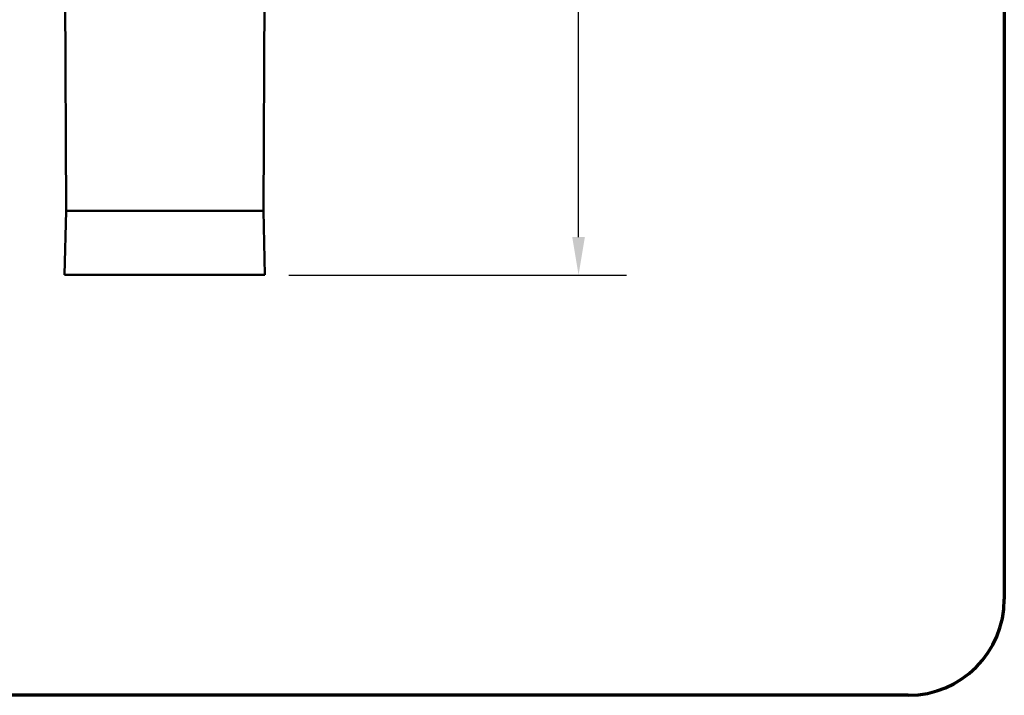
# Model space of a CAD drawing. Units: inches. Extents: x 1.5 to 49.5, y 0.7 to 64.5.
# Drawn here: x 34.1 to 49.5, y 1.5 to 12 of the extents above; entities that cross this region are included whole.
import ezdxf

# ---------------------------------------------------------------- set-up
doc = ezdxf.new("R2010")
doc.units = ezdxf.units.IN
doc.header["$LTSCALE"] = 6
doc.header["$MEASUREMENT"] = 0
for name, color, linetype, lineweight in [('Border (ANSI)', 7, 'Continuous', 70), ('Dimension (ANSI)', 7, 'Continuous', 25), ('Visible (ANSI)', 7, 'Continuous', 50)]:
    doc.layers.add(name, color=color, linetype=linetype, lineweight=lineweight)
doc.styles.add('Note Text (ANSI)', font='tahoma.ttf')
doc.dimstyles.new('Architectural (ANSI)', dxfattribs={"dimscale": 6, "dimtxt": 0.12, "dimasz": 0.098425, "dimexe": 0.125, "dimexo": 0.0625, "dimgap": 0.031496, "dimtad": 0, "dimtih": 1, "dimtoh": 1, "dimdec": 3, "dimrnd": 1e-08, "dimzin": 3, "dimdsep": 46, "dimlunit": 5, "dimtxsty": 'Note Text (ANSI)', "dimcen": 0.09, "dimdle": 0.393701, "dimclrd": 256, "dimclre": 256, "dimclrt": 256, "dimadec": 0, "dimazin": 3, "dimtfac": 1, "dimtofl": 0, "dimtmove": 0, "dimatfit": 3, "dimfxl": 1, "dimtolj": 1, "dimtzin": 12, "dimlwd": -1, "dimlwe": -1, "dimarcsym": 0})

# ---------------------------------------------------------------- blocks, each defined once
blk = doc.blocks.new('Borders New Boarder1')
at = {"layer": 'Border (ANSI)'}
for p, q in [((8.25, 10.5), (8.25, 0.5)), ((8, 0.25), (0.5, 0.25))]:
    blk.add_line(p, q, dxfattribs=at)
blk.add_arc((8, 0.5), 0.25, 270, 0, dxfattribs=at)
blk = doc.blocks.new('*D7')
at = {"layer": 'Defpoints', "color": 0, "transparency": 16777216}
for p in [(28.151, 31.266), (37.963, 8.058), (42.857, 8.058)]:
    blk.add_point(p, dxfattribs=at)
at = {"layer": 'Dimension (ANSI)', "transparency": 16777216}
for p, q in [((28.526, 31.266), (43.607, 31.266)), ((42.857, 30.675), (42.857, 20.7)), ((42.857, 8.649), (42.857, 18.624)), ((38.338, 8.058), (43.607, 8.058))]:
    blk.add_line(p, q, dxfattribs=at)
for points in [[(42.758, 30.675), (42.955, 30.675), (42.857, 31.266)], [(42.758, 8.649), (42.955, 8.649), (42.857, 8.058)]]:
    blk.add_solid(points, dxfattribs=at)
at = {"layer": 'Dimension (ANSI)', "transparency": 16777216, "insert": (41.903, 20.511), "char_height": 0.72, "attachment_point": 1, "style": 'Note Text (ANSI)'}
blk.add_mtext('\\A1;23{\\H1x;\\S1/4;}"', dxfattribs=at)

msp = doc.modelspace()

# ---------------------------------------------------------------- linework, layer by layer
at = {"layer": 'Visible (ANSI)'}
for p, q in [((34.86056, 9.05836), (34.82458, 17.00836)), ((37.94056, 9.05836), (37.97654, 17.00836)), ((34.86056, 9.05836), (34.83806, 8.05836)), ((37.94056, 9.05836), (34.86056, 9.05836)), ((37.94056, 9.05836), (37.96306, 8.05836)), ((37.96306, 8.05836), (34.83806, 8.05836))]:
    msp.add_line(p, q, dxfattribs=at)

# ---------------------------------------------------------------- block references
at = {"xscale": 6, "yscale": 6, "zscale": 6}
msp.add_blockref('Borders New Boarder1', (0, 0), dxfattribs=at)

# ---------------------------------------------------------------- dimensions: what is measured, and where the dimension line sits
at = {"layer": 'Dimension (ANSI)'}
dim = msp.add_linear_dim(base=(42.85687, 8.05836), p1=(28.15056, 31.26597), p2=(37.96306, 8.05836), angle=90, text='<>"', dimstyle='Architectural (ANSI)', override={"dimgap": 0.031496, "dimdec": 3, "dimtol": 0, "dimlim": 0, "dimtp": 0, "dimtm": 0, "dimtdec": 2, "dimatfit": 1}, dxfattribs=at)
dim.commit()
dim.dimension.update_dxf_attribs({"geometry": '*D7', "text_midpoint": (42.85687, 19.66216), "dimtype": 160})

doc.saveas('drawing.dxf')
